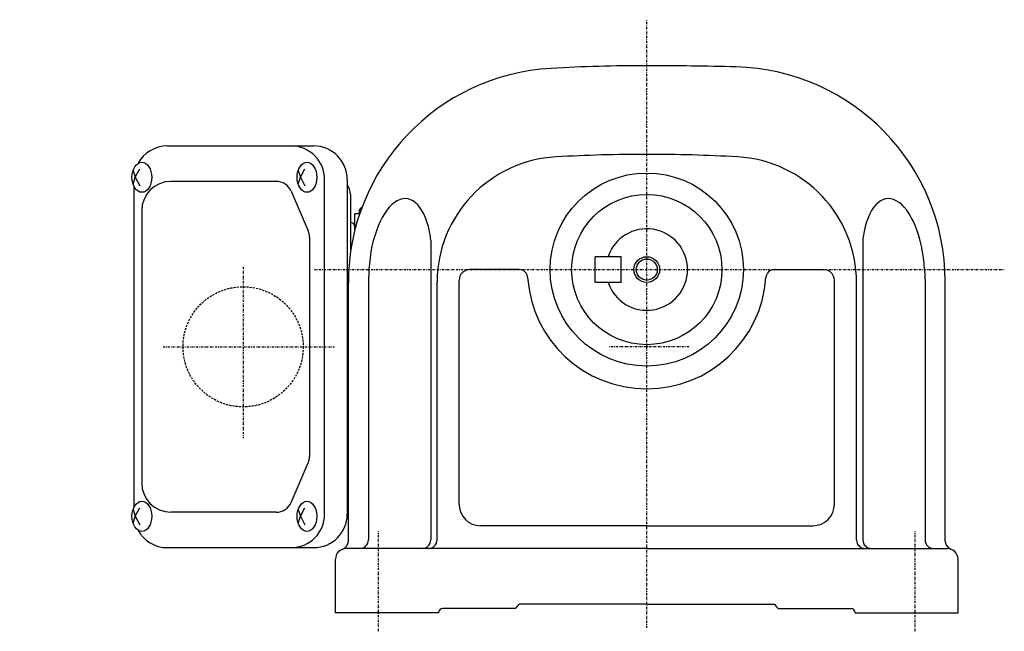
# Model space of a CAD drawing. Extents: x -567 to 162, y -86 to 322.
# Drawn here: x -67 to 162, y -85 to 58 of the extents above; entities that cross this region are included whole.
import ezdxf

# ---------------------------------------------------------------- set-up
doc = ezdxf.new("R2010")
doc.units = 0
doc.header["$MEASUREMENT"] = 0
doc.linetypes.add('CENTER', pattern=[1, 0.5, -0.25, 0, -0.25])
doc.linetypes.add('DASHED', pattern=[0.75, 0.5, -0.25])
doc.layers.get('0').update_dxf_attribs({"color": 53})
doc.styles.add('ZU_SHPTB00001', font='monotxt', dxfattribs={"bigfont": 'bigfont'})

msp = doc.modelspace()

# ---------------------------------------------------------------- linework, layer by layer
at = {"linetype": 'CENTER', "lineweight": -3}
for p, q in [((78.659077, -0.417442), (78.659077, 57.812619)), ((-15.340923, 0.22749), (-15.340923, -39.717899)), ((1.248592, -0.417442), (161.92238, -0.417442)), ((78.659077, -18.417442), (78.659077, -0.417442)), ((-33.985855, -18.417442), (5.959534, -18.417442)), ((88.451084, -18.417442), (69.950211, -18.417442)), ((78.659077, -83.932077), (78.659077, -18.417442)), ((16.159077, -84.714837), (16.159077, -61.454202)), ((141.159077, -84.714837), (141.159077, -61.454202))]:
    msp.add_line(p, q, dxfattribs=at)
at = {"linetype": 'Continuous', "lineweight": -3}
for p, q in [((-33.012071, 28.382558), (1.103554, 28.382558)), ((-40.464116, 21.082558), (-39.414928, 23.082558)), ((-2.005854, 21.082558), (-0.956666, 23.082558)), ((-40.973943, 22.672574), (-40.464116, 21.082558)), ((-40.973943, 19.492541), (-40.464116, 21.082558)), ((-40.464116, 21.082558), (-39.414928, 19.082558)), ((-2.515681, 22.672574), (-2.005854, 21.082558)), ((-2.515681, 19.492541), (-2.005854, 21.082558)), ((-2.005854, 21.082558), (-0.956666, 19.082558)), ((-40.812071, 19.081376), (-40.812071, -55.916261)), ((-7.647813, 20.132558), (-32.15845, 20.132558)), ((3.646969, -57.417442), (3.646969, 20.582558)), ((8.903554, 20.582558), (8.903554, -57.417442)), ((-4.155822, 17.831223), (-0.209724, 8.636554)), ((9.659077, 17.082558), (9.659077, 3.592289)), ((-38.95845, 13.332558), (-38.95845, -50.167442)), ((10.659077, 8.694167), (10.659077, 12.582558)), ((11.659077, 12.582558), (10.659077, 12.582558)), ((11.659077, 13.082862), (11.659077, 12.151416)), ((0.098285, 7.137888), (0.098285, -43.972773)), ((28.342355, 6.463495), (28.342355, -63.417442)), ((128.975799, 6.463495), (128.975799, -63.417442)), ((72.659077, 2.582558), (66.659077, 2.582558)), ((66.659077, -3.417442), (66.659077, 2.582558)), ((72.659077, -3.417442), (72.659077, 2.582558)), ((13.964195, -0.417442), (13.845938, -3.461079)), ((48.926267, -0.417442), (37.459077, -0.417442)), ((108.391887, -0.417442), (119.859077, -0.417442)), ((143.353959, -0.417442), (143.472217, -3.461079)), ((9.159077, -63.674802), (9.159077, -3.461079)), ((13.845938, -3.461079), (13.845938, -63.417442)), ((29.813682, -63.417442), (29.813682, -3.461079)), ((34.959077, -55.117442), (34.959077, -2.917442)), ((72.659077, -3.417442), (66.659077, -3.417442)), ((122.359077, -55.117442), (122.359077, -2.917442)), ((127.504472, -63.417442), (127.504472, -3.461079)), ((143.472217, -3.461079), (143.472217, -63.417442)), ((148.159077, -63.674802), (148.159077, -2.917442)), ((-4.155822, -54.666108), (-0.209724, -45.471439)), ((-40.973943, -56.327426), (-40.464116, -57.917442)), ((-40.464116, -57.917442), (-39.414928, -55.917442)), ((-7.647813, -56.967442), (-32.15845, -56.967442)), ((-2.515681, -56.327426), (-2.005854, -57.917442)), ((-2.005854, -57.917442), (-0.956666, -55.917442)), ((-40.973943, -59.507459), (-40.464116, -57.917442)), ((-40.464116, -57.917442), (-39.414928, -59.917442)), ((-2.515681, -59.507459), (-2.005854, -57.917442)), ((-2.005854, -57.917442), (-0.956666, -59.917442)), ((78.659077, -60.117442), (39.959077, -60.117442)), ((78.659077, -60.117442), (117.359077, -60.117442)), ((-33.012071, -65.217442), (1.103554, -65.217442)), ((78.659077, -65.417442), (8.659077, -65.417442)), ((78.659077, -65.417442), (148.659077, -65.417442)), ((6.159077, -80.417442), (6.159077, -67.917442)), ((151.159077, -80.417442), (151.159077, -67.917442)), ((48.058057, -79.417442), (31.159077, -79.417442)), ((78.659077, -78.417442), (48.90364, -78.417442)), ((78.659077, -78.417442), (108.414514, -78.417442)), ((109.260098, -79.417442), (126.159077, -79.417442)), ((30.159077, -80.417442), (6.159077, -80.417442)), ((30.159077, -80.417442), (30.159077, -80.417442)), ((127.159077, -80.417442), (151.159077, -80.417442)), ((127.159077, -80.417442), (127.159077, -80.417442))]:
    msp.add_line(p, q, dxfattribs=at)
at = {"linetype": 'DASHED', "lineweight": -3}
for p, q in [((48.058057, -79.417442), (39.159077, -79.417442)), ((78.659077, -78.417442), (48.90364, -78.417442)), ((78.659077, -78.417442), (108.414514, -78.417442)), ((109.260098, -79.417442), (118.159077, -79.417442))]:
    msp.add_line(p, q, dxfattribs=at)
at = {"linetype": 'Continuous', "lineweight": -3}
for radius in [22.5, 17.500244, 3, 2.4585]:
    msp.add_circle((78.659077, -0.417442), radius, dxfattribs=at)
at = {"linetype": 'DASHED', "lineweight": -3}
msp.add_circle((-15.340923, -18.417442), 14, dxfattribs=at)
at = {"linetype": 'Continuous', "lineweight": -3}
for centre, radius, start, end in [((59.159077, -3.461079), 50, 93.193847, 180), ((78.659077, -352.917442), 400, 90, 93.193847), ((78.659077, -752.917442), 800, 88.510142, 90), ((98.159077, -3.170985), 50, 0, 88.510142), ((-33.012071, 20.582558), 7.8, 90, 151.87484), ((-4.153031, 20.582558), 7.8, 0, 90), ((1.103554, 20.582558), 7.8, 0, 90), ((59.159077, -3.461079), 29.345395, 93.193847, 180), ((78.659077, -352.917442), 379.345395, 90, 93.193847), ((78.659077, -352.917442), 379.345395, 86.806153, 90), ((98.159077, -3.461079), 29.345395, 0, 86.806153), ((-32.15845, 13.332558), 6.8, 90, 180), ((-7.647813, 16.332558), 3.8, 23.227672, 90), ((5.859077, 17.082558), 3.8, 0, 36.757251), ((12.659077, 13.082862), 1, 110.111332, 180), ((9.659077, 9.582558), 1, 0, 90), ((-3.701715, 7.137888), 3.8, 0, 23.227672), ((23.342355, 6.463495), 5, 0, 8.835352), ((78.659077, -0.417442), 9.5, 198.434949, 161.591512), ((133.975799, 6.463495), 5, 171.164648, 180), ((37.459077, -2.917442), 2.5, 90, 180), ((48.926267, -2.417442), 2, 3.848247, 90), ((78.659077, -0.417442), 27.8, 183.848247, 270), ((78.659077, -0.417442), 27.8, 270, 356.151753), ((108.391887, -2.417442), 2, 90, 176.151753), ((119.859077, -2.917442), 2.5, 0, 90), ((-3.701715, -43.972773), 3.8, 336.772328, 0), ((-32.15845, -50.167442), 6.8, 180, 270), ((-7.647813, -53.167442), 3.8, 270, 336.772328), ((5.859077, -53.917442), 3.8, 323.242749, 330.275671), ((39.959077, -55.117442), 5, 180, 270), ((117.359077, -55.117442), 5, 270, 0), ((-4.153031, -57.417442), 7.8, 270, 0), ((1.103554, -57.417442), 7.8, 270, 0), ((-33.012071, -57.417442), 7.8, 208.12516, 270), ((7.159077, -63.674802), 2, 289.471221, 0), ((11.845938, -63.417442), 2, 270, 0), ((26.342355, -63.417442), 2, 270, 0), ((27.813682, -63.417442), 2, 270, 0), ((129.504472, -63.417442), 2, 180, 270), ((130.975799, -63.417442), 2, 180, 270), ((145.472217, -63.417442), 2, 180, 270), ((150.159077, -63.674802), 2, 180, 250.528779), ((8.659077, -67.917442), 2.5, 90, 180), ((148.659077, -67.917442), 2.5, 0, 90), ((31.159077, -80.417442), 1, 90, 180), ((43.159077, -74.417442), 7, 314.415309, 325.150095), ((114.159077, -74.417442), 7, 214.849905, 225.584691), ((126.159077, -80.417442), 1, 0, 90)]:
    msp.add_arc(centre, radius, start, end, dxfattribs=at)
at = {"linetype": 'DASHED', "lineweight": -3}
for centre, start, end in [((43.159077, -74.417442), 314.415309, 325.150095), ((114.159077, -74.417442), 214.849905, 225.584691)]:
    msp.add_arc(centre, 7, start, end, dxfattribs=at)
at = {"linetype": 'Continuous', "lineweight": -3}
for centre in [(-38.926663, 21.082558), (-0.468401, 21.082558), (-38.926663, -57.917442), (-0.468401, -57.917442)]:
    msp.add_ellipse(centre, major_axis=(0, 3.5), ratio=0.656603, dxfattribs=at)
for centre, major_axis, start_param, end_param in [((21.2724, 0.214281), (1.390317, 15.891392), 5.209082098, 1.6502595477), ((136.045754, 0.214281), (-1.390317, 15.891392), 4.6329257595, 1.0741032092)]:
    msp.add_ellipse(centre, major_axis=major_axis, ratio=0.454374, start_param=start_param, end_param=end_param, dxfattribs=at)

# ---------------------------------------------------------------- texts
at = {"linetype": 'Continuous', "lineweight": -3, "insert": (-67.375488, 9.34375), "char_height": 2.8, "attachment_point": 7, "style": 'ZU_SHPTB00001'}
msp.add_mtext('\\W0.83;\u3000', dxfattribs=at)

doc.saveas('drawing.dxf')
